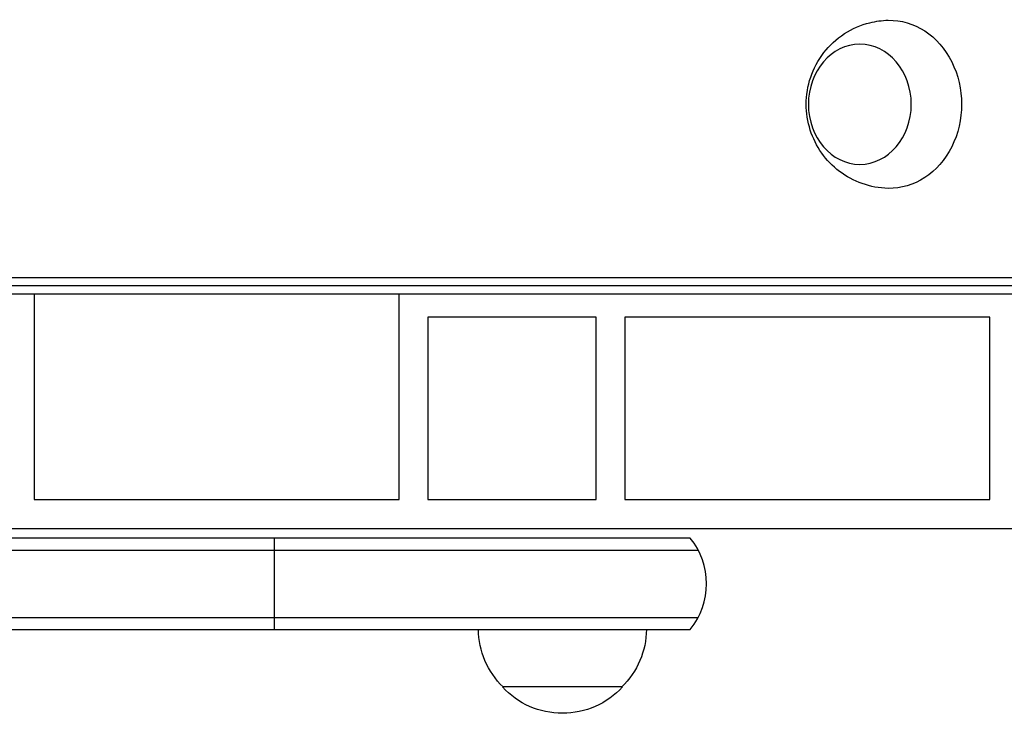
# Model space of a CAD drawing. Units: millimetres. Extents: x -5956 to 6424, y -3944 to 4681.
# Drawn here: x -1806 to -1601, y -1659 to -1515 of the extents above; entities that cross this region are included whole.
import ezdxf

# ---------------------------------------------------------------- set-up
doc = ezdxf.new("R2010")
doc.units = ezdxf.units.MM
doc.header["$LTSCALE"] = 20
doc.layers.add('2d', color=230, linetype='Continuous')

msp = doc.modelspace()

# ---------------------------------------------------------------- linework, layer by layer
at = {"layer": '2d'}
for p, q in [((-1496.45, -1568.81), (-1956.65, -1568.81)), ((-1495.17, -1570.47), (-1955.36, -1570.47)), ((-1491.56, -1572.2), (-1951.75, -1572.2)), ((-1803.04, -1572.2), (-1803.04, -1615)), ((-1727.04, -1615), (-1727.04, -1572.2)), ((-1721.04, -1577), (-1721.04, -1615)), ((-1686.04, -1577), (-1721.04, -1577)), ((-1686.04, -1615), (-1686.04, -1577)), ((-1680.04, -1577), (-1680.04, -1615)), ((-1604.04, -1577), (-1680.04, -1577)), ((-1604.04, -1615), (-1604.04, -1577)), ((-1803.04, -1615), (-1727.04, -1615)), ((-1721.04, -1615), (-1686.04, -1615)), ((-1680.04, -1615), (-1604.04, -1615)), ((-1914.79, -1621), (-1041.29, -1621)), ((-1666.43, -1623), (-1960.8, -1623)), ((-1753.04, -1623), (-1753.04, -1642)), ((-1963.21, -1625.5), (-1664.77, -1625.5)), ((-1963.21, -1639.5), (-1664.77, -1639.5)), ((-1960.47, -1642), (-1666.43, -1642)), ((-1680.54, -1654), (-1705.54, -1654))]:
    msp.add_line(p, q, dxfattribs=at)
msp.add_arc((-1678.04, -1632.5), 15, 320.7035, 39.2965, dxfattribs=at)
at = {"layer": '2d', "extrusion": (0, 0, -1)}
for centre, start, end in [((1693.54, -1641.81), 314.1865, 359.3587), ((1692.54, -1641.81), 180.6413, 225.8135), ((1693.04, -1642.48), 222.6679, 317.3321)]:
    msp.add_arc(centre, 17, start, end, dxfattribs=at)
msp.add_ellipse((-1624.94, -1532.7), major_axis=(0, 17.5), ratio=0.857167, start_param=-0.01863, end_param=3.160222, dxfattribs=at)
msp.add_ellipse((-1631.12, -1532.7), major_axis=(0, 12.5), ratio=0.857167, dxfattribs=at)
at = {"layer": '2d'}
msp.add_open_spline([(-1625.22, -1550.2), (-1627.07, -1550.16), (-1628.91, -1549.81), (-1632.36, -1548.6), (-1633.96, -1547.72), (-1636.82, -1545.55), (-1638.05, -1544.25), (-1640.12, -1541.34), (-1640.9, -1539.72), (-1642, -1536.29), (-1642.28, -1534.48), (-1642.27, -1530.79), (-1641.97, -1528.91), (-1640.75, -1525.3), (-1639.84, -1523.55), (-1637.45, -1520.47), (-1636.01, -1519.1), (-1632.73, -1516.98), (-1630.93, -1516.18), (-1627.78, -1515.4), (-1626.5, -1515.23), (-1625.22, -1515.2)], degree=3, knots=[0.01863, 0.01863, 0.01863, 0.01863, 0.29298, 0.29298, 0.575555, 0.575555, 0.879206, 0.879206, 1.212251, 1.212251, 1.573336, 1.573336, 1.946584, 1.946584, 2.306528, 2.306528, 2.635252, 2.635252, 2.932858, 2.932858, 3.122963, 3.122963, 3.122963, 3.122963], dxfattribs=at)

doc.saveas('drawing.dxf')
